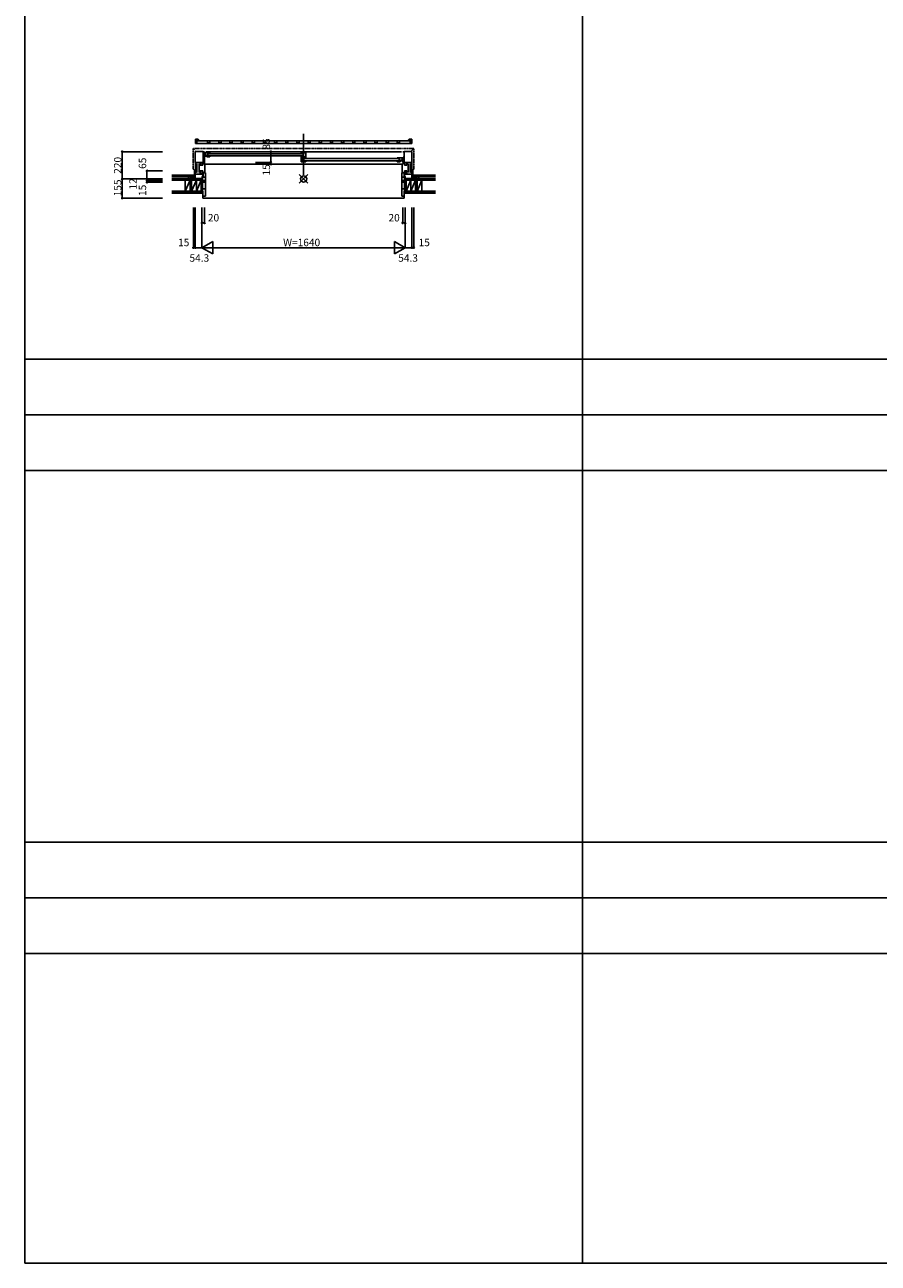
# Model space of a CAD drawing. Extents: x 0 to 27500, y 0 to 20000.
# Drawn here: x 0 to 6888, y 0 to 10000 of the extents above; entities that cross this region are included whole.
import ezdxf

# ---------------------------------------------------------------- set-up
doc = ezdxf.new("R2010")
doc.units = 0
doc.linetypes.add('NITENSAP', pattern=[7.5, 3, -1, 0.5, -1.5, 0.5, -1])
doc.layers.get('0').update_dxf_attribs({"linetype": 'CONTINUOUS'})
for name, color, linetype in [('YKK_A1', 4, 'CONTINUOUS'), ('YKK_A2', 3, 'CONTINUOUS'), ('YKK_B1', 4, 'CONTINUOUS'), ('YKK_B2', 5, 'CONTINUOUS'), ('YKK_C1', 4, 'CONTINUOUS'), ('YKK_C2', 5, 'CONTINUOUS'), ('YKK_F1', 7, 'CONTINUOUS'), ('YKK_IN', 1, 'CONTINUOUS'), ('YKK_N1', 2, 'CONTINUOUS'), ('YKK_Z1', 7, 'CONTINUOUS')]:
    doc.layers.add(name, color=color, linetype=linetype)
doc.styles.get("Standard").update_dxf_attribs({"font": 'txt', "bigfont": 'bigfont'})

msp = doc.modelspace()

# ---------------------------------------------------------------- linework, layer by layer
msp.add_line((0, 0), (1, 0))
at = {"layer": 'YKK_A1'}
msp.add_line((0, 0), (1, 0), dxfattribs=at)
at = {"layer": 'YKK_A2'}
msp.add_line((0, 0), (1, 0), dxfattribs=at)
at = {"layer": 'YKK_B1', "linetype": 'Continuous'}
msp.add_line((2249.987092, 9120.576666), (2249.987092, 8787.00595), dxfattribs=at)
at = {"layer": 'YKK_B1'}
for p, q in [((1398.508094, 9075.537134), (1377.508094, 9075.537134)), ((1377.508094, 9075.537134), (1377.508094, 9041.537134)), ((1377.508094, 9061.837122), (1403.508109, 9061.837122)), ((1377.508094, 9041.537134), (1388.508109, 9041.537134)), ((1388.508109, 9041.537134), (1388.508109, 9061.837122)), ((3111.500482, 9041.537134), (1388.508109, 9041.537134)), ((1398.508094, 9074.537131), (1398.508094, 9075.537134)), ((1399.50812, 9074.537091), (1398.508094, 9074.537131)), ((1402.508109, 9070.537134), (1402.508109, 9071.537128)), ((1403.508109, 9070.537134), (1402.508109, 9070.537134)), ((1403.508109, 9061.837122), (1403.508109, 9070.537134)), ((1403.508109, 9061.837122), (3096.500482, 9061.837122)), ((3096.500482, 9070.537134), (3097.500482, 9070.537134)), ((3096.500482, 9061.837122), (3096.500482, 9070.537134)), ((3122.500498, 9061.837122), (3096.500482, 9061.837122)), ((3097.500482, 9070.537134), (3097.500482, 9071.537128)), ((3100.500471, 9074.537091), (3101.500497, 9074.537131)), ((3101.500497, 9074.537131), (3101.500497, 9075.537134)), ((3101.500497, 9075.537134), (3122.500498, 9075.537134)), ((3111.500482, 9041.537134), (3111.500482, 9061.837122)), ((3122.500497, 9041.537134), (3111.500482, 9041.537134)), ((3122.500498, 9075.537134), (3122.500497, 9041.537134)), ((1439.000025, 8975.537078), (1375.700022, 8975.537078)), ((1375.700022, 8888.036629), (1375.700022, 8975.537078)), ((1439.000025, 8975.537078), (1439.000025, 8889.037129)), ((1450.011824, 8975.037078), (1439.000025, 8975.037078)), ((1450.005525, 8956.037079), (1439.000025, 8956.037079)), ((1439.000025, 8937.437079), (1441.500025, 8937.437079)), ((1440.500025, 8932.237079), (1439.000025, 8932.236842)), ((1439.000025, 8918.037079), (1442.000025, 8918.037079)), ((1439.000025, 8915.536843), (1450.000025, 8915.536843)), ((1439.500025, 8936.236843), (1440.200025, 8936.236843)), ((1440.200025, 8936.236843), (1441.000025, 8934.851202)), ((1441.000025, 8934.851202), (1441.000025, 8933.736843)), ((1441.000025, 8933.736843), (1444.900025, 8929.836843)), ((1441.500025, 8937.437079), (1441.500025, 8935.637079)), ((1442.000025, 8918.037079), (1442.000025, 8915.737079)), ((1443.998221, 8945.834498), (1443.99822, 8932.83453)), ((1443.99822, 8932.83453), (1449.998228, 8932.83453)), ((1447.998234, 8945.834502), (1443.998221, 8945.834498)), ((1449.998208, 8942.834504), (1443.998221, 8942.834504)), ((1443.998224, 8965.034542), (1443.998223, 8961.834537)), ((1443.998223, 8961.834537), (1445.998101, 8961.834538)), ((1493.99822, 8965.034542), (1443.998224, 8965.034542)), ((1444.900025, 8929.836843), (1450.000017, 8929.836843)), ((1448.498237, 8947.834527), (1448.498238, 8942.834527)), ((1454.998238, 8945.834526), (1448.498238, 8945.834527)), ((1448.99827, 8961.834538), (1450.998224, 8961.834537)), ((1449.998228, 8932.83453), (1449.998208, 8942.834504)), ((1449.998213, 8940.234518), (1469.998229, 8940.234528)), ((1450.000017, 8929.836843), (1450.000045, 8881.041747)), ((1450.998224, 8961.834537), (1450.998223, 8965.034542)), ((1454.998237, 8965.034542), (1454.998238, 8945.834526)), ((1477.998223, 8946.834527), (1454.998238, 8946.834527)), ((1456.748166, 8946.334549), (1456.748166, 8940.234521)), ((1460.04347, 8975.038963), (3039.478271, 8975.038963)), ((1469.998229, 8942.834134), (1477.998205, 8942.834142)), ((1469.998229, 8932.834528), (1469.998229, 8942.834134)), ((1493.998223, 8932.83455), (1469.998229, 8932.834528)), ((1473.498223, 8946.834527), (1473.498223, 8944.334527)), ((1473.498223, 8944.334527), (1476.498201, 8944.334141)), ((1473.998197, 8946.334135), (1477.998223, 8946.334144)), ((1473.998201, 8944.334527), (1473.998197, 8946.334135)), ((1477.998223, 8965.034542), (1477.998223, 8946.834527)), ((1477.998223, 8946.334144), (1477.998223, 8932.834535)), ((1482.001804, 8958.539772), (2243.004435, 8958.53992)), ((2243.00442, 8940.53992), (1482.001804, 8940.539772)), ((1493.998216, 8936.53455), (1493.998223, 8932.83455)), ((1493.99822, 8962.534527), (1493.99822, 8965.034542)), ((2231.006401, 8893.841224), (2231.006401, 8932.041453)), ((2231.006401, 8929.541457), (2237.306397, 8929.541457)), ((2234.606403, 8921.391457), (2231.006401, 8921.391457)), ((2234.606403, 8906.991457), (2231.006401, 8906.991457)), ((2231.006486, 8962.539144), (2231.006487, 8965.039165)), ((2231.006486, 8932.839166), (2231.006487, 8936.539166)), ((2261.508521, 8932.839166), (2231.006486, 8932.839166)), ((2231.006487, 8965.039165), (2269.006486, 8965.039166)), ((2234.606485, 8927.542074), (2234.606485, 8897.342059)), ((2237.506484, 8925.539179), (2234.606485, 8925.539179)), ((2237.306397, 8929.541457), (2237.306397, 8926.041457)), ((2238.098092, 8926.039179), (2237.506484, 8925.539179)), ((2269.0082, 8926.039179), (2238.098092, 8926.039179)), ((2247.006486, 8965.039165), (2247.006486, 8932.839166)), ((2248.006513, 8903.842059), (2253.006513, 8903.842059)), ((2248.006513, 8897.342059), (2248.006513, 8903.842059)), ((2251.006495, 8897.342059), (2251.006495, 8900.942059)), ((2253.006513, 8926.039179), (2253.006513, 8893.840035)), ((2261.508541, 8927.739135), (2254.507204, 8927.738882)), ((2257.006303, 8919.538706), (3018.009797, 8919.538783)), ((3018.009797, 8901.538783), (2257.006303, 8901.538706)), ((2261.508521, 8927.739135), (2261.508521, 8932.839166)), ((2261.508521, 8931.739199), (2269.006486, 8931.739224)), ((2263.508581, 8929.539166), (2261.508521, 8929.539166)), ((2269.006486, 8929.539166), (2266.508536, 8929.539166)), ((2269.006486, 8965.039166), (2269.006486, 8929.539166)), ((2269.0082, 8923.539209), (2269.0082, 8926.039179)), ((3006.008784, 8926.039003), (3056.00878, 8926.039002)), ((3006.008784, 8923.538987), (3006.008784, 8926.039003)), ((3022.008781, 8926.039002), (3022.008781, 8907.838987)), ((3022.008781, 8907.838987), (3045.008766, 8907.838987)), ((3026.008807, 8907.338595), (3022.008781, 8907.338605)), ((3022.008781, 8907.338605), (3022.008781, 8893.838995)), ((3030.008775, 8903.838594), (3022.008799, 8903.838603)), ((3026.508781, 8905.338987), (3023.508803, 8905.338601)), ((3026.008803, 8905.338987), (3026.008807, 8907.338595)), ((3026.508781, 8907.838987), (3026.508781, 8905.338987)), ((3030.008775, 8893.838988), (3030.008775, 8903.838594)), ((3050.008791, 8901.238978), (3030.008775, 8901.238988)), ((3043.258838, 8907.339009), (3043.258838, 8901.238981)), ((3045.008767, 8926.039002), (3045.008766, 8906.838986)), ((3045.008766, 8906.838986), (3051.508767, 8906.838987)), ((3049.00878, 8922.838997), (3049.008781, 8926.039002)), ((3051.008734, 8922.838998), (3049.00878, 8922.838997)), ((3049.988176, 8975.037078), (3060.999975, 8975.037078)), ((3049.999997, 8917.03726), (3061.005497, 8917.03726)), ((3050.008776, 8893.838991), (3050.008796, 8903.838964)), ((3050.008796, 8903.838964), (3056.008783, 8903.838964)), ((3051.508767, 8908.838987), (3051.508766, 8903.838987)), ((3052.00877, 8906.838962), (3056.008783, 8906.838958)), ((3060.999997, 8932.237261), (3053.110099, 8932.237261)), ((3056.008781, 8922.838997), (3054.008903, 8922.838998)), ((3056.00878, 8926.039002), (3056.008781, 8922.838997)), ((3056.008783, 8906.838958), (3056.008784, 8893.83899)), ((3060.999975, 8975.537078), (3124.299978, 8975.537078)), ((3060.999975, 8975.537078), (3060.999975, 8889.037129)), ((3124.299978, 8888.036629), (3124.299978, 8975.537078)), ((1450.00004, 8889.037129), (1375.700022, 8889.037129)), ((1375.700022, 8820.03735), (1375.700022, 8760.03735)), ((1386.005172, 8820.03735), (1375.700022, 8820.03735)), ((1377.200209, 8888.536863), (1377.200209, 8819.918312)), ((1380.502422, 8889.037129), (1380.502422, 8865.037129)), ((1386.005172, 8874.541879), (1380.502422, 8874.541879)), ((1380.502422, 8865.037129), (1386.005172, 8865.037129)), ((1380.502422, 8810.532601), (1380.502422, 8820.03735)), ((1386.005172, 8810.532601), (1380.502422, 8810.532601)), ((1386.005172, 8817.03585), (1386.005172, 8820.03735)), ((1389.005876, 8877.043109), (1389.005882, 8807.912312)), ((1407.014881, 8807.912313), (1407.014877, 8877.04311)), ((1410.000023, 8889.036995), (1410.000023, 8884.036995)), ((1410.000023, 8884.036995), (1413.000023, 8884.036979)), ((1413.500134, 8889.036977), (1411.460187, 8886.123631)), ((1415.500045, 8881.036843), (1415.50004, 8889.036843)), ((1418.300044, 8881.036843), (1415.500045, 8881.036843)), ((1419.800023, 8804.037351), (1416.000023, 8804.037351)), ((1416.000023, 8804.037351), (1416.000023, 8793.03735)), ((1416.000821, 8872.538089), (1416.000821, 8875.538142)), ((1416.000821, 8875.538142), (1420.000844, 8875.538128)), ((1416.000821, 8865.038089), (1416.000821, 8869.038089)), ((1436.300821, 8865.038089), (1416.000821, 8865.038089)), ((1416.002409, 8820.030408), (1416.002409, 8816.030408)), ((1436.302409, 8820.030408), (1416.002409, 8820.030408)), ((1416.002409, 8812.530408), (1416.002409, 8810.030408)), ((1416.002409, 8810.030408), (1420.902409, 8810.030408)), ((1418.002409, 8804.330408), (1420.902409, 8804.330408)), ((1419.300044, 8882.036843), (1418.300044, 8881.036843)), ((1418.506079, 8883.011396), (1419.971656, 8887.037991)), ((1419.300044, 8883.080856), (1419.300044, 8882.036843)), ((1419.687163, 8801.153848), (1420.902409, 8801.153848)), ((1419.687163, 8801.153848), (1420.824002, 8798.030408)), ((1419.800023, 8802.255612), (1419.800023, 8804.037351)), ((1419.971656, 8887.037991), (1421.801404, 8887.037985)), ((1420.000885, 8887.037991), (1420.000807, 8865.038128)), ((1420.902409, 8820.030408), (1420.902409, 8801.153848)), ((1433.851572, 8883.618607), (1432.726725, 8886.709099)), ((1433.85316, 8801.449889), (1432.728313, 8798.359398)), ((1433.300821, 8882.803856), (1433.851572, 8883.618607)), ((1433.300821, 8881.037288), (1433.300821, 8882.803856)), ((1450.000045, 8881.041747), (1433.300821, 8881.037288)), ((1457.500023, 8804.024747), (1433.302409, 8804.031209)), ((1433.302409, 8804.031209), (1433.302409, 8802.264641)), ((1433.302409, 8802.264641), (1433.85316, 8801.449889)), ((1436.300821, 8881.038089), (1436.300821, 8865.038089)), ((1436.302409, 8804.030408), (1436.302409, 8820.030408)), ((1439.000032, 8889.037078), (1439.000032, 8881.03881)), ((1439.300023, 8777.485171), (1439.300023, 8804.037351)), ((3046.000024, 8874.037573), (1454.000005, 8874.037256)), ((1454.000005, 8874.037256), (1454.000005, 8804.060326)), ((1457.500023, 8728.037352), (1457.500023, 8804.024747)), ((2269.006409, 8893.83917), (2231.006401, 8893.841224)), ((2234.606485, 8897.342059), (2251.006495, 8897.342059)), ((2237.8564, 8897.338287), (2237.8564, 8893.840854)), ((2269.006611, 8897.539169), (2269.006409, 8893.83917)), ((3006.008788, 8897.53901), (3006.008781, 8893.83901)), ((3006.008781, 8893.83901), (3030.008775, 8893.838988)), ((3042.499977, 8804.024747), (3066.697591, 8804.031209)), ((3042.499977, 8728.037352), (3042.499977, 8804.024747)), ((3045.999995, 8874.037256), (3045.999995, 8804.060326)), ((3050.004095, 8881.041746), (3066.699179, 8881.037288)), ((3050.0041, 8889.037129), (3124.299978, 8889.037129)), ((3056.008784, 8893.83899), (3050.008776, 8893.838991)), ((3060.699977, 8777.485171), (3060.699977, 8804.037351)), ((3060.999968, 8889.037078), (3060.999968, 8881.03881)), ((3063.697591, 8804.030408), (3063.697591, 8820.030408)), ((3063.697591, 8820.030408), (3083.997591, 8820.030408)), ((3063.70331, 8881.038093), (3063.70331, 8865.038093)), ((3063.70331, 8865.038093), (3084.00331, 8865.038093)), ((3066.697591, 8802.264641), (3066.14684, 8801.449889)), ((3066.14684, 8801.449889), (3067.271687, 8798.359398)), ((3066.697591, 8804.031209), (3066.697591, 8802.264641)), ((3080.032476, 8887.037996), (3078.202727, 8887.037989)), ((3079.097591, 8820.030408), (3079.097591, 8801.153848)), ((3083.997591, 8810.030408), (3079.097591, 8810.030408)), ((3081.997591, 8804.330408), (3079.097591, 8804.330408)), ((3080.312837, 8801.153848), (3079.097591, 8801.153848)), ((3080.312837, 8801.153848), (3079.175998, 8798.030408)), ((3080.003247, 8887.037996), (3080.003324, 8865.038132)), ((3084.00331, 8875.538146), (3080.003287, 8875.538132)), ((3081.498052, 8883.011401), (3080.032476, 8887.037996)), ((3080.199977, 8804.037351), (3083.999977, 8804.037351)), ((3080.199977, 8802.255612), (3080.199977, 8804.037351)), ((3080.704087, 8883.080861), (3080.704087, 8882.036847)), ((3080.704087, 8882.036847), (3081.704087, 8881.036847)), ((3081.704087, 8881.036847), (3084.504086, 8881.036847)), ((3083.997591, 8820.030408), (3083.997591, 8816.030408)), ((3083.997591, 8812.530408), (3083.997591, 8810.030408)), ((3083.999977, 8804.037351), (3083.999977, 8793.03735)), ((3084.00331, 8872.538093), (3084.00331, 8875.538146)), ((3084.00331, 8865.038093), (3084.00331, 8869.038093)), ((3084.504086, 8881.036847), (3084.504091, 8889.036847)), ((3086.503997, 8889.036981), (3088.543944, 8886.123636)), ((3090.004108, 8884.036999), (3087.004108, 8884.036984)), ((3090.004109, 8889.037), (3090.004108, 8884.036999)), ((3092.985119, 8807.912313), (3092.985123, 8877.04311)), ((3110.994124, 8877.043109), (3110.994118, 8807.912312)), ((3113.994828, 8874.541879), (3119.497578, 8874.541879)), ((3119.497578, 8865.037129), (3113.994828, 8865.037129)), ((3113.994828, 8817.03585), (3113.994828, 8820.03735)), ((3113.994828, 8820.03735), (3124.299978, 8820.03735)), ((3113.994828, 8810.532601), (3119.497578, 8810.532601)), ((3119.497578, 8889.037129), (3119.497578, 8865.037129)), ((3119.497578, 8810.532601), (3119.497578, 8820.03735)), ((3122.799791, 8888.536863), (3122.799791, 8819.918312)), ((3124.299978, 8820.03735), (3124.299978, 8760.03735)), ((1360.700022, 8756.037351), (1373.206272, 8759.38839)), ((1360.700022, 8755.036849), (1360.700022, 8756.037351)), ((1373.200022, 8760.03735), (1431.000022, 8760.03735)), ((1373.200022, 8755.03735), (1373.200022, 8760.03735)), ((1439.000022, 8793.03735), (1375.700022, 8793.03735)), ((1413.000022, 8798.03735), (1410.000022, 8798.03735)), ((1410.000022, 8798.03735), (1410.000022, 8793.03735)), ((1430.000022, 8760.03735), (1430.000022, 8743.03735)), ((1434.500022, 8750.23735), (1430.000022, 8750.23735)), ((1430.000022, 8743.03735), (1434.500022, 8743.03735)), ((1431.000022, 8771.037349), (1439.000022, 8784.893757)), ((1431.000022, 8760.03735), (1431.000022, 8771.037349)), ((1435.000023, 8770.037351), (1439.300023, 8777.485171)), ((1435.000023, 8743.037351), (1435.000023, 8770.037351)), ((1435.000023, 8769.537351), (1457.500023, 8769.537351)), ((1457.500023, 8743.037351), (1435.000023, 8743.037351)), ((1437.497169, 8728.03644), (1437.497167, 8725.535203)), ((1437.497169, 8728.03644), (1457.508607, 8728.03644)), ((1439.000022, 8784.893757), (1439.000022, 8793.03735)), ((1446.198662, 8732.136633), (1446.198698, 8737.936655)), ((1453.798604, 8732.136612), (1446.198662, 8732.136633)), ((1446.198698, 8737.936655), (1453.843769, 8737.936577)), ((1453.843769, 8737.936577), (1451.418891, 8742.136397)), ((1453.798622, 8728.036429), (1453.798604, 8732.136612)), ((1455.000023, 8728.037351), (1457.500023, 8728.037352)), ((1457.498606, 8728.073672), (1457.49865, 8615.036409)), ((3064.999977, 8769.537351), (3042.499977, 8769.537351)), ((3042.499977, 8743.037351), (3064.999977, 8743.037351)), ((3044.999977, 8728.037351), (3042.499977, 8728.037352)), ((3062.51488, 8728.037362), (3042.503443, 8728.037362)), ((3042.513443, 8728.074594), (3042.513399, 8615.037331)), ((3045.01371, 8728.035681), (3042.51371, 8728.035681)), ((3046.16828, 8737.9375), (3048.593158, 8742.13732)), ((3053.813351, 8737.937577), (3046.16828, 8737.9375)), ((3046.213428, 8728.037351), (3046.213446, 8732.137535)), ((3046.213446, 8732.137535), (3053.813387, 8732.137555)), ((3053.813387, 8732.137555), (3053.813351, 8737.937577)), ((3064.999977, 8770.037351), (3060.699977, 8777.485171)), ((3060.999978, 8793.03735), (3124.299978, 8793.03735)), ((3060.999978, 8784.893757), (3060.999978, 8793.03735)), ((3068.999978, 8771.037349), (3060.999978, 8784.893757)), ((3062.51488, 8728.037362), (3062.514882, 8725.536126)), ((3064.999977, 8743.037351), (3064.999977, 8770.037351)), ((3065.499978, 8750.23735), (3069.999978, 8750.23735)), ((3069.999978, 8743.03735), (3065.499978, 8743.03735)), ((3068.999978, 8760.03735), (3068.999978, 8771.037349)), ((3126.799978, 8760.03735), (3068.999978, 8760.03735)), ((3069.999978, 8760.03735), (3069.999978, 8743.03735)), ((3086.999978, 8798.03735), (3089.999978, 8798.03735)), ((3089.999978, 8798.03735), (3089.999978, 8793.03735)), ((3139.299978, 8756.037351), (3126.793728, 8759.38839)), ((3126.799978, 8755.03735), (3126.799978, 8760.03735)), ((3139.299978, 8755.036849), (3139.299978, 8756.037351)), ((1437.488744, 8615.036409), (1437.487168, 8646.052675)), ((1457.49865, 8615.036409), (1437.488744, 8615.036409)), ((1437.497169, 8675.036409), (1457.508651, 8675.036409)), ((1437.498151, 8675.036409), (1437.498174, 8672.036409)), ((1437.498625, 8615.036409), (1437.498744, 8600.037188)), ((1437.498744, 8600.037188), (3062.513459, 8600.037188)), ((3062.514881, 8675.037332), (3042.503399, 8675.037332)), ((3042.513399, 8615.037331), (3062.523306, 8615.037331)), ((3062.513425, 8615.037331), (3062.513306, 8600.03811)), ((3062.514881, 8675.037332), (3062.514582, 8672.037436)), ((3062.523306, 8615.037331), (3062.524881, 8646.053597)), ((0, 0), (1, 0))]:
    msp.add_line(p, q, dxfattribs=at)
at = {"layer": 'YKK_B1', "linetype": 'ByBlock'}
for p, q in [((1475.560341, 9060.334201), (1475.560341, 9045.834201)), ((1475.560341, 9045.834201), (1493.560341, 9045.8342)), ((1492.06034, 9061.8342), (1477.060341, 9061.8342)), ((1493.560341, 9045.8342), (1493.560341, 9060.3342)), ((1565.612572, 9060.334201), (1565.612572, 9045.834201)), ((1565.612572, 9045.834201), (1583.612572, 9045.8342)), ((1582.112572, 9061.8342), (1567.112572, 9061.8342)), ((1583.612572, 9045.8342), (1583.612572, 9060.3342)), ((1655.664804, 9060.334201), (1655.664804, 9045.834201)), ((1655.664804, 9045.834201), (1673.664804, 9045.8342)), ((1672.164803, 9061.8342), (1657.164804, 9061.8342)), ((1673.664804, 9045.8342), (1673.664804, 9060.3342)), ((1745.717035, 9060.334201), (1745.717035, 9045.834201)), ((1745.717035, 9045.834201), (1763.717035, 9045.8342)), ((1762.217035, 9061.8342), (1747.217035, 9061.8342)), ((1763.717035, 9045.8342), (1763.717035, 9060.3342)), ((1835.769267, 9060.334201), (1835.769267, 9045.834201)), ((1835.769267, 9045.834201), (1853.769267, 9045.8342)), ((1852.269266, 9061.8342), (1837.269267, 9061.8342)), ((1853.769267, 9045.8342), (1853.769267, 9060.3342)), ((1925.821498, 9060.334201), (1925.821498, 9045.834201)), ((1925.821498, 9045.834201), (1943.821499, 9045.8342)), ((1942.321498, 9061.8342), (1927.321499, 9061.8342)), ((1943.821499, 9045.8342), (1943.821499, 9060.3342)), ((2015.87373, 9060.334201), (2015.87373, 9045.834201)), ((2015.87373, 9045.834201), (2033.87373, 9045.8342)), ((2032.373729, 9061.8342), (2017.37373, 9061.8342)), ((2033.87373, 9045.8342), (2033.87373, 9060.3342)), ((2105.925962, 9060.334201), (2105.925962, 9045.834201)), ((2105.925962, 9045.834201), (2123.925962, 9045.8342)), ((2122.425961, 9061.8342), (2107.425962, 9061.8342)), ((2123.925962, 9045.8342), (2123.925962, 9060.3342)), ((2195.978193, 9060.334201), (2195.978193, 9045.834201)), ((2195.978193, 9045.834201), (2213.978193, 9045.8342)), ((2212.478193, 9061.8342), (2197.478193, 9061.8342)), ((2213.978193, 9045.8342), (2213.978193, 9060.3342)), ((2286.030425, 9060.334201), (2286.030425, 9045.834201)), ((2286.030425, 9045.834201), (2304.030425, 9045.8342)), ((2302.530424, 9061.8342), (2287.530425, 9061.8342)), ((2304.030425, 9045.8342), (2304.030425, 9060.3342)), ((2376.082656, 9060.334201), (2376.082656, 9045.834201)), ((2376.082656, 9045.834201), (2394.082656, 9045.8342)), ((2392.582656, 9061.8342), (2377.582656, 9061.8342)), ((2394.082656, 9045.8342), (2394.082656, 9060.3342)), ((2466.134888, 9060.334201), (2466.134888, 9045.834201)), ((2466.134888, 9045.834201), (2484.134888, 9045.8342)), ((2482.634887, 9061.8342), (2467.634888, 9061.8342)), ((2484.134888, 9045.8342), (2484.134888, 9060.3342)), ((2556.187119, 9060.334201), (2556.187119, 9045.834201)), ((2556.187119, 9045.834201), (2574.18712, 9045.8342)), ((2572.687119, 9061.8342), (2557.68712, 9061.8342)), ((2574.18712, 9045.8342), (2574.18712, 9060.3342)), ((2646.239351, 9060.334201), (2646.239351, 9045.834201)), ((2646.239351, 9045.834201), (2664.239351, 9045.8342)), ((2662.73935, 9061.8342), (2647.739351, 9061.8342)), ((2664.239351, 9045.8342), (2664.239351, 9060.3342)), ((2736.291583, 9060.334201), (2736.291583, 9045.834201)), ((2736.291583, 9045.834201), (2754.291583, 9045.8342)), ((2752.791582, 9061.8342), (2737.791583, 9061.8342)), ((2754.291583, 9045.8342), (2754.291583, 9060.3342)), ((2826.343814, 9060.334201), (2826.343814, 9045.834201)), ((2826.343814, 9045.834201), (2844.343814, 9045.8342)), ((2842.843814, 9061.8342), (2827.843814, 9061.8342)), ((2844.343814, 9045.8342), (2844.343814, 9060.3342)), ((2916.396046, 9060.334201), (2916.396046, 9045.834201)), ((2916.396046, 9045.834201), (2934.396046, 9045.8342)), ((2932.896045, 9061.8342), (2917.896046, 9061.8342)), ((2934.396046, 9045.8342), (2934.396046, 9060.3342)), ((3006.448277, 9060.334201), (3006.448277, 9045.834201)), ((3006.448277, 9045.834201), (3024.448277, 9045.8342)), ((3022.948277, 9061.8342), (3007.948277, 9061.8342)), ((3024.448277, 9045.8342), (3024.448277, 9060.3342)), ((3050.004095, 8881.041746), (3050.0041, 8889.037129))]:
    msp.add_line(p, q, dxfattribs=at)
at = {"layer": 'YKK_B1', "linetype": 'NITENSAP'}
for p, q in [((1359.700984, 8999.837084), (3140.299045, 8999.837084)), ((1384.013416, 8975.524653), (1359.700984, 8999.837084)), ((1359.700984, 8835.137084), (1359.700984, 8999.837084)), ((3140.299045, 8999.837266), (3115.99904, 8975.537261)), ((3140.299016, 8835.137084), (3140.299016, 8999.837084)), ((1369.200984, 8825.637084), (1359.700984, 8835.137084)), ((1369.200984, 8825.637084), (1369.200984, 8759.637084)), ((3130.799016, 8825.637084), (3140.299016, 8835.137084)), ((3130.799016, 8825.637084), (3130.799016, 8759.637084))]:
    msp.add_line(p, q, dxfattribs=at)
at = {"layer": 'YKK_B1', "linetype": 'ByBlock'}
for centre, radius, start, end in [((1402.508103, 9074.53711), 2.999982, 180.000359, 270.000121), ((1475.560341, 9061.834201), 1.499999, 269.999977, 359.999984), ((1493.56034, 9061.834201), 1.5, 180.000017, 270.000013), ((1565.612573, 9061.834201), 1.499999, 269.999977, 359.999984), ((1583.612572, 9061.834201), 1.5, 180.000017, 270.000013), ((1655.664804, 9061.834201), 1.499999, 269.999977, 359.999984), ((1673.664804, 9061.834201), 1.5, 180.000017, 270.000013), ((1745.717036, 9061.834201), 1.499999, 269.999977, 359.999984), ((1763.717035, 9061.834201), 1.5, 180.000017, 270.000013), ((1835.769268, 9061.834201), 1.499999, 269.999977, 359.999984), ((1853.769267, 9061.834201), 1.5, 180.000017, 270.000013), ((1925.821499, 9061.834201), 1.499999, 269.999977, 359.999984), ((1943.821498, 9061.834201), 1.5, 180.000017, 270.000013), ((2015.873731, 9061.834201), 1.499999, 269.999977, 359.999984), ((2033.87373, 9061.834201), 1.5, 180.000017, 270.000013), ((2105.925962, 9061.834201), 1.499999, 269.999977, 359.999984), ((2123.925961, 9061.834201), 1.5, 180.000017, 270.000013), ((2195.978194, 9061.834201), 1.499999, 269.999977, 359.999984), ((2213.978193, 9061.834201), 1.5, 180.000017, 270.000013), ((2286.030425, 9061.834201), 1.499999, 269.999977, 359.999984), ((2304.030425, 9061.834201), 1.5, 180.000017, 270.000013), ((2376.082657, 9061.834201), 1.499999, 269.999977, 359.999984), ((2394.082656, 9061.834201), 1.5, 180.000017, 270.000013), ((2466.134889, 9061.834201), 1.499999, 269.999977, 359.999984), ((2484.134888, 9061.834201), 1.5, 180.000017, 270.000013), ((2556.18712, 9061.834201), 1.499999, 269.999977, 359.999984), ((2574.187119, 9061.834201), 1.5, 180.000017, 270.000013), ((2646.239352, 9061.834201), 1.499999, 269.999977, 359.999984), ((2664.239351, 9061.834201), 1.5, 180.000017, 270.000013), ((2736.291583, 9061.834201), 1.499999, 269.999977, 359.999984), ((2754.291582, 9061.834201), 1.5, 180.000017, 270.000013), ((2826.343815, 9061.834201), 1.499999, 269.999977, 359.999984), ((2844.343814, 9061.834201), 1.5, 180.000017, 270.000013), ((2916.396046, 9061.834201), 1.499999, 269.999977, 359.999984), ((2934.396046, 9061.834201), 1.5, 180.000017, 270.000013), ((3006.448278, 9061.834201), 1.499999, 269.999977, 359.999984), ((3024.448277, 9061.834201), 1.5, 180.000017, 270.000013), ((3097.500489, 9074.53711), 2.999982, 269.999879, 359.999641)]:
    msp.add_arc(centre, radius, start, end, dxfattribs=at)
at = {"layer": 'YKK_B2', "linetype": 'Continuous'}
for p, q in [((1365.699336, 8772.035473), (1365.69937, 8785.035473)), ((1374.557219, 8785.03545), (1365.699347, 8776.177609)), ((1368.90039, 8785.035465), (1365.699362, 8781.834469)), ((1365.69937, 8785.035473), (1375.69937, 8785.035447)), ((1365.69937, 8785.035473), (1365.69937, 8773.035473)), ((1368.699344, 8775.035465), (1375.699344, 8775.035447)), ((1375.699359, 8780.520722), (1370.214054, 8775.035461)), ((3134.296709, 8785.035518), (3124.296709, 8785.035492)), ((3124.296718, 8781.834488), (3127.497729, 8785.0355)), ((3124.296733, 8776.177627), (3133.154559, 8785.035515)), ((3134.296736, 8775.035518), (3124.296736, 8775.035492)), ((3128.811445, 8775.035504), (3134.296721, 8780.520793)), ((3134.296741, 8773.035521), (3134.296709, 8785.035521)), ((3134.296744, 8772.035518), (3134.296709, 8785.035518)), ((1432.489744, 8644.5352), (1432.489744, 8641.535187)), ((1432.492499, 8643.606363), (1433.421299, 8644.535163)), ((1432.492517, 8644.535187), (1437.492356, 8644.5352)), ((1437.492364, 8641.535161), (1432.492525, 8641.535147)), ((1433.249712, 8641.535149), (1436.249733, 8644.53517)), ((1436.078147, 8641.535157), (1437.492346, 8642.949356)), ((3062.484238, 8643.605684), (3063.413037, 8644.534484)), ((3067.484095, 8644.534481), (3062.484256, 8644.534468)), ((3067.484103, 8641.534481), (3062.484264, 8641.534468)), ((3063.241451, 8641.53447), (3066.241472, 8644.534491)), ((3066.069885, 8641.534478), (3067.484085, 8642.948677)), ((3067.484264, 8644.534481), (3067.484264, 8641.534468))]:
    msp.add_line(p, q, dxfattribs=at)
at = {"layer": 'YKK_B2'}
msp.add_line((0, 0), (1, 0), dxfattribs=at)
at = {"layer": 'YKK_C1'}
msp.add_line((0, 0), (1, 0), dxfattribs=at)
at = {"layer": 'YKK_C2'}
msp.add_line((0, 0), (1, 0), dxfattribs=at)
at = {"layer": 'YKK_F1', "color": 7}
for p, q in [((0, 0), (0, 20000)), ((4500, 0), (4500, 19000)), ((0, 7300), (27000, 7300)), ((0, 6850), (27000, 6850)), ((0, 6400), (27000, 6400)), ((0, 3400), (27000, 3400)), ((0, 2950), (27000, 2950)), ((0, 2500), (27000, 2500)), ((0, 0), (27500, 0)), ((0, 0), (27500, 0))]:
    msp.add_line(p, q, dxfattribs=at)
at = {"layer": 'YKK_F1'}
msp.add_line((0, 0), (1, 0), dxfattribs=at)
at = {"layer": 'YKK_IN', "linetype": 'Continuous'}
for p, q in [((2214.906172, 8719.684609), (2285.093828, 8790.395287)), ((2214.906172, 8790.395287), (2285.093828, 8719.684609))]:
    msp.add_line(p, q, dxfattribs=at)
at = {"layer": 'YKK_IN'}
msp.add_line((0, 0), (1, 0), dxfattribs=at)
at = {"layer": 'YKK_IN', "linetype": 'Continuous'}
msp.add_circle((2249.994044, 8755.039948), 25, dxfattribs=at)
at = {"layer": 'YKK_N1', "linetype": 'Continuous'}
for p, q in [((786.194065, 8975.039948), (1111.194065, 8975.039948)), ((786.194065, 8755.039948), (786.194065, 8975.039948)), ((1985.833932, 8975.037078), (1860.833932, 8975.037078)), ((1985.833932, 8889.037078), (1985.833932, 8975.037078)), ((986.194065, 8755.039948), (986.194065, 8820.039948)), ((986.194065, 8820.039948), (1111.194065, 8820.039948)), ((1985.833932, 8889.037078), (1860.833932, 8889.037078)), ((1985.833932, 8874.037078), (1860.833932, 8874.037078)), ((786.194065, 8755.039948), (1111.194065, 8755.039948)), ((986.194065, 8743.039948), (1111.194065, 8743.039948)), ((986.194065, 8728.039948), (1111.194065, 8728.039948)), ((786.194065, 8600.039948), (1111.194065, 8600.039948)), ((1360.705376, 8200.037188), (1360.705376, 8525.037188)), ((1375.705376, 8200.037188), (1375.705376, 8525.037188)), ((1430.005376, 8200.037188), (1430.005376, 8525.037188)), ((1450.005376, 8400.037188), (1450.005376, 8525.037188)), ((3050.005376, 8400.037188), (3050.005376, 8525.037188)), ((3070.005376, 8200.037188), (3070.005376, 8525.037188)), ((3124.305376, 8200.037188), (3124.305376, 8525.037188)), ((3139.305376, 8200.037188), (3139.305376, 8525.037188)), ((1430.005376, 8400.037188), (1450.005376, 8400.037188)), ((3050.005376, 8400.037188), (3070.005376, 8400.037188)), ((1430.005376, 8200.037188), (1516.607916, 8250.037188)), ((1430.005376, 8200.037188), (3070.005376, 8200.037188)), ((1516.607916, 8150.037188), (1430.005376, 8200.037188)), ((1516.607916, 8250.037188), (1516.607916, 8150.037188)), ((2983.402836, 8250.037188), (3070.005376, 8200.037188)), ((2983.402836, 8250.037188), (2983.402836, 8150.037188)), ((2983.402836, 8150.037188), (3070.005376, 8200.037188))]:
    msp.add_line(p, q, dxfattribs=at)
at = {"layer": 'YKK_N1'}
for p, q in [((1985.833932, 8889.037078), (1985.833932, 8874.037078)), ((786.194065, 8755.039948), (786.194065, 8600.039948)), ((986.194065, 8755.039948), (986.194065, 8743.039948)), ((986.194065, 8743.039948), (986.194065, 8728.039948)), ((1360.705376, 8200.037188), (1375.705376, 8200.037188)), ((1375.705376, 8200.037188), (1430.005376, 8200.037188)), ((3070.005376, 8200.037188), (3124.305376, 8200.037188)), ((3124.305376, 8200.037188), (3139.305376, 8200.037188)), ((0, 0), (1, 0))]:
    msp.add_line(p, q, dxfattribs=at)
for centre in [(786.194065, 8975.039948), (1985.833932, 8975.037078), (986.194065, 8820.039948), (1360.705376, 8200.037188), (1375.705376, 8200.037188), (3124.305376, 8200.037188), (3139.305376, 8200.037188)]:
    msp.add_circle(centre, 5, dxfattribs=at)
at = {"layer": 'YKK_N1', "linetype": 'Continuous'}
for centre in [(1985.833932, 8889.037078), (1985.833932, 8874.037078), (786.194065, 8755.039948), (786.194065, 8755.039948), (986.194065, 8755.039948), (986.194065, 8743.039948), (986.194065, 8728.039948), (786.194065, 8600.039948), (1430.005376, 8400.037188), (1450.005376, 8400.037188), (3050.005376, 8400.037188), (3070.005376, 8400.037188)]:
    msp.add_circle(centre, 5, dxfattribs=at)
at = {"layer": 'YKK_Z1', "linetype": 'Continuous'}
for p, q in [((1186.194065, 8785.035473), (1365.69937, 8785.035473)), ((1186.194065, 8773.035473), (1365.69937, 8773.035473)), ((1186.194065, 8755.0352), (1422.492356, 8755.0352)), ((1422.492356, 8746.0352), (1186.194065, 8746.0352)), ((1295.490874, 8746.0352), (1186.194065, 8746.0352)), ((1295.490873, 8657.035208), (1295.490873, 8746.0352)), ((1295.490873, 8657.0352), (1295.490873, 8746.0352)), ((1333.490873, 8746.0352), (1295.490873, 8657.0352)), ((1320.699292, 8755.035591), (1365.699292, 8755.035473)), ((1320.699297, 8757.035591), (1320.699339, 8773.035591)), ((1365.699339, 8773.035473), (1320.699339, 8773.035591)), ((1365.699339, 8773.035473), (1325.699297, 8757.035578)), ((1333.490873, 8746.0352), (1333.490873, 8657.0352)), ((1346.492356, 8657.0352), (1346.492356, 8746.0352)), ((1384.492356, 8746.0352), (1346.492356, 8657.0352)), ((1365.699303, 8759.176153), (1365.699339, 8773.035473)), ((1365.699303, 8759.176153), (1365.699337, 8772.195477)), ((1422.492356, 8746.0352), (1384.492356, 8657.0352)), ((1384.492356, 8657.0352), (1384.492356, 8746.0352)), ((1384.492356, 8746.0352), (1384.492356, 8657.0352)), ((1422.492334, 8746.035408), (1434.992334, 8746.035408)), ((1422.492334, 8746.035408), (1434.993616, 8657.035408)), ((1422.492356, 8746.0352), (1422.492356, 8755.0352)), ((1422.492356, 8657.035402), (1422.492356, 8746.035402)), ((1422.492356, 8746.0352), (1422.492356, 8657.0352)), ((1434.992334, 8746.035408), (1434.992334, 8657.035408)), ((3077.500265, 8746.03469), (3064.998983, 8657.03469)), ((3077.500265, 8746.03469), (3065.000265, 8746.03469)), ((3065.000265, 8746.03469), (3065.000265, 8657.03469)), ((3313.418216, 8755.034481), (3077.500243, 8755.034481)), ((3077.500243, 8746.034481), (3077.500243, 8755.034481)), ((3077.500243, 8657.034684), (3077.500243, 8746.034684)), ((3077.500243, 8746.034481), (3313.418216, 8746.034481)), ((3115.500243, 8746.034481), (3077.500243, 8657.034481)), ((3077.500243, 8746.034481), (3077.500243, 8657.034481)), ((3153.500243, 8746.034481), (3115.500243, 8657.034481)), ((3115.500243, 8657.034481), (3115.500243, 8746.034481)), ((3115.500243, 8746.034481), (3115.500243, 8657.034481)), ((3313.418216, 8785.03599), (3134.296709, 8785.035521)), ((3313.418216, 8773.03599), (3134.296741, 8773.035521)), ((3134.296741, 8773.035518), (3179.296741, 8773.035636)), ((3134.296777, 8759.176198), (3134.296741, 8773.035518)), ((3134.296741, 8773.035518), (3174.296783, 8757.035623)), ((3134.296777, 8759.176198), (3134.296743, 8772.195522)), ((3179.296788, 8755.035636), (3134.296788, 8755.035518)), ((3153.500243, 8657.034481), (3153.500243, 8746.034481)), ((3204.501726, 8746.034481), (3166.501726, 8657.034481)), ((3166.501726, 8746.034481), (3166.501726, 8657.034481)), ((3179.296783, 8757.035636), (3179.296741, 8773.035636)), ((3204.501726, 8657.03449), (3204.501726, 8746.034481)), ((3204.501726, 8657.034481), (3204.501726, 8746.034481)), ((1186.194065, 8657.0352), (1437.492356, 8657.0352)), ((1432.489751, 8644.5352), (1186.194065, 8644.535844)), ((1186.194065, 8644.5352), (1437.492356, 8644.5352)), ((1186.194065, 8641.535831), (1432.489744, 8641.535187)), ((1333.490873, 8657.0352), (1295.490873, 8657.0352)), ((1434.992334, 8657.035408), (1422.492334, 8657.035408)), ((1437.492356, 8644.5352), (1437.492356, 8657.0352)), ((3313.418216, 8657.034481), (3062.50026, 8657.034481)), ((3062.50026, 8644.534481), (3062.50026, 8657.034481)), ((3313.418216, 8644.534481), (3062.50026, 8644.534481)), ((3065.000265, 8657.03469), (3077.500265, 8657.03469)), ((3067.502213, 8644.534482), (3313.418216, 8644.535125)), ((3313.418216, 8641.535112), (3067.502221, 8641.534468))]:
    msp.add_line(p, q, dxfattribs=at)
at = {"layer": 'YKK_Z1'}
msp.add_line((0, 0), (1, 0), dxfattribs=at)

# ---------------------------------------------------------------- texts
at = {"layer": 'YKK_N1', "linetype": 'Continuous'}
for s, p in [('86', (1979.370709, 8991.379164)), ('220', (779.730842, 8796.641957)), ('65', (979.730842, 8836.382034)), ('15', (1979.370709, 8783.232672)), ('155', (779.730842, 8614.523712)), ('12', (903.363569, 8669.32964)), ('15', (979.730842, 8617.561674))]:
    msp.add_text(s, height=60, rotation=90, dxfattribs=at).set_placement(p)
for s, p in [('20', (1477.658315, 8412.037188)), ('20', (2935.145537, 8412.037188)), ('15', (1237.179684, 8212.037188)), ('W=1640', (2085.005376, 8212.037188)), ('15', (3178.313195, 8212.037188)), ('54.3', (1329.183001, 8086.795601)), ('54.3', (3013.766075, 8086.795601))]:
    msp.add_text(s, height=60, dxfattribs=at).set_placement(p)

doc.saveas('drawing.dxf')
